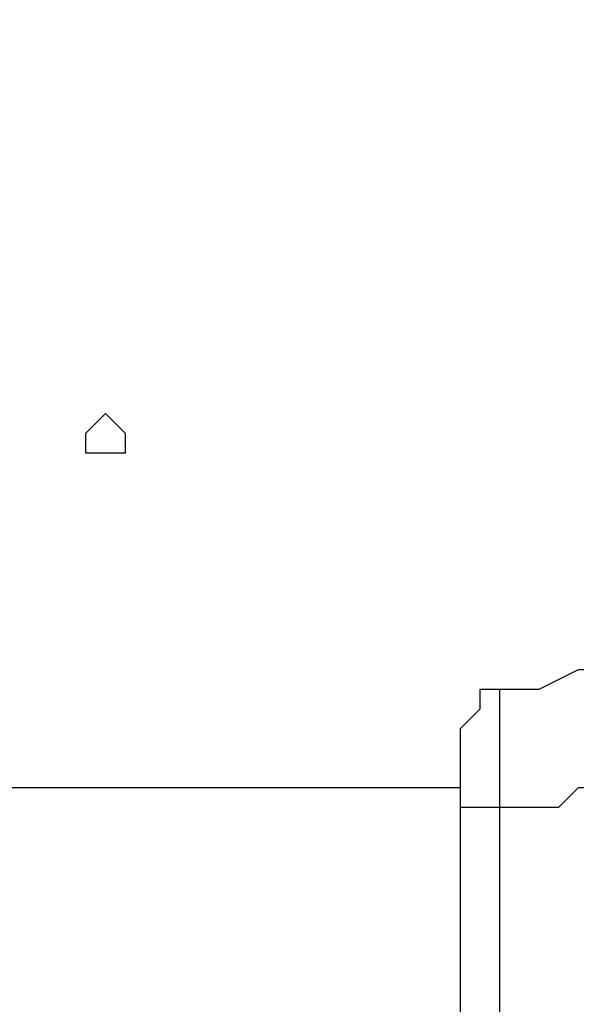
# Model space of a CAD drawing. Units: millimetres. Extents: x 512 to 8084, y 513 to 12534.
# Drawn here: x 4004 to 4076, y 6539 to 6666 of the extents above; entities that cross this region are included whole.
import ezdxf

# ---------------------------------------------------------------- set-up
doc = ezdxf.new("R2010")
doc.units = ezdxf.units.MM
doc.layers.add('Dimensions', color=7, linetype='Continuous')
doc.layers.add('Warstwa 1', color=7, linetype='Continuous')
doc.styles.get("Standard").update_dxf_attribs({"font": 'arial.ttf'})
doc.dimstyles.new('Leikkiset keinu', dxfattribs={"dimtxt": 150, "dimasz": 2.5, "dimexe": 0.06, "dimexo": 0.625, "dimtad": 0, "dimtih": 1, "dimtoh": 1, "dimdec": 0, "dimtxsty": 'Standard', "dimcen": 2.5, "dimadec": 0, "dimazin": 0, "dimtfac": 1, "dimtmove": 0, "dimatfit": 3, "dimfxl": 1, "dimarcsym": 0})

# ---------------------------------------------------------------- blocks, each defined once
blk = doc.blocks.new('*D2')
at = {"layer": 'Defpoints', "color": 0}
for p in [(4007.28, 10859.95), (4470.9, 512.92), (7799.67, 512.92)]:
    blk.add_point(p, dxfattribs=at)
at = {"layer": 'Dimensions', "color": 0, "lineweight": -2}
for p, q in [((4007.91, 10859.95), (7799.73, 10859.95)), ((7799.67, 10857.45), (7799.67, 5763.64)), ((7799.67, 515.42), (7799.67, 5609.24)), ((4471.53, 512.92), (7799.73, 512.92))]:
    blk.add_line(p, q, dxfattribs=at)
at = {"layer": 'Dimensions', "color": 0}
for points in [[(7800.09, 10857.45), (7799.25, 10857.45), (7799.67, 10859.95)], [(7799.25, 515.42), (7800.09, 515.42), (7799.67, 512.92)]]:
    blk.add_solid(points, dxfattribs=at)
at = {"layer": 'Dimensions', "color": 0, "insert": (7799.67, 5686.44), "char_height": 150, "attachment_point": 5}
blk.add_mtext('10347', dxfattribs=at)
blk = doc.blocks.new('*D4')
at = {"layer": 'Defpoints', "color": 0}
for p in [(4007.28, 8860.66), (4560.17, 2011.76), (7057.43, 2011.76)]:
    blk.add_point(p, dxfattribs=at)
at = {"layer": 'Dimensions', "color": 0, "lineweight": -2}
for p, q in [((4007.91, 8860.66), (7057.49, 8860.66)), ((7057.43, 8858.16), (7057.43, 5513.41)), ((7057.43, 2014.26), (7057.43, 5359.01)), ((4560.79, 2011.76), (7057.49, 2011.76))]:
    blk.add_line(p, q, dxfattribs=at)
at = {"layer": 'Dimensions', "color": 0}
for points in [[(7057.84, 8858.16), (7057.01, 8858.16), (7057.43, 8860.66)], [(7057.01, 2014.26), (7057.84, 2014.26), (7057.43, 2011.76)]]:
    blk.add_solid(points, dxfattribs=at)
at = {"layer": 'Dimensions', "color": 0, "insert": (7057.43, 5436.21), "char_height": 150, "attachment_point": 5}
blk.add_mtext('6849', dxfattribs=at)

msp = doc.modelspace()

# ---------------------------------------------------------------- linework, layer by layer
at = {"layer": 'Warstwa 1', "linetype": 'ByBlock', "lineweight": -2}
for points, knots in [([(4012.36, 6612.41), (4012.36, 6612.41), (4012.36, 6609.87), (4012.36, 6609.87), (4012.36, 6609.87), (4012.36, 6609.87), (4017.44, 6609.87), (4017.44, 6609.87), (4017.44, 6609.87), (4017.44, 6609.87), (4017.44, 6612.41), (4017.44, 6612.41), (4017.44, 6612.41), (4017.44, 6612.41), (4017.44, 6612.41), (4017.44, 6612.41), (4017.44, 6612.41), (4017.44, 6612.41), (4014.9, 6614.95), (4014.9, 6614.95), (4014.9, 6614.95), (4014.9, 6614.95), (4014.9, 6614.95), (4014.9, 6614.95), (4014.9, 6614.95), (4014.9, 6614.95), (4012.36, 6612.41), (4012.36, 6612.41), (4012.36, 6612.41), (4012.36, 6612.41), (4012.36, 6612.41), (4012.36, 6612.41)], [0, 0, 0, 0, 0.111111, 0.111111, 0.111111, 0.111111, 0.222222, 0.222222, 0.222222, 0.222222, 0.333333, 0.333333, 0.333333, 0.333333, 0.444444, 0.444444, 0.444444, 0.444444, 0.555556, 0.555556, 0.555556, 0.555556, 0.666667, 0.666667, 0.666667, 0.666667, 0.777778, 0.777778, 0.777778, 0.777778, 1, 1, 1, 1]), ([(4106.36, 6594.63), (4106.36, 6594.63), (4101.28, 6592.09), (4101.28, 6592.09), (4101.28, 6592.09), (4101.28, 6592.09), (4098.74, 6589.54), (4098.74, 6589.54), (4098.74, 6589.54), (4098.74, 6589.54), (4093.65, 6587.01), (4093.65, 6587.01), (4093.65, 6587.01), (4093.65, 6587.01), (4088.57, 6584.47), (4088.57, 6584.47), (4088.57, 6584.47), (4088.57, 6584.47), (4086.03, 6584.47), (4086.03, 6584.47), (4086.03, 6584.47), (4086.03, 6584.47), (4080.95, 6581.92), (4080.95, 6581.92), (4080.95, 6581.92), (4080.95, 6581.92), (4075.87, 6581.92), (4075.87, 6581.92), (4075.87, 6581.92), (4075.87, 6581.92), (4070.79, 6579.38), (4070.79, 6579.38), (4070.79, 6579.38), (4070.79, 6579.38), (4065.71, 6579.38), (4065.71, 6579.38)], [0, 0, 0, 0, 0.1, 0.1, 0.1, 0.1, 0.2, 0.2, 0.2, 0.2, 0.3, 0.3, 0.3, 0.3, 0.4, 0.4, 0.4, 0.4, 0.5, 0.5, 0.5, 0.5, 0.6, 0.6, 0.6, 0.6, 0.7, 0.7, 0.7, 0.7, 0.8, 0.8, 0.8, 0.8, 1, 1, 1, 1]), ([(4065.71, 6579.38), (4065.71, 6579.38), (4063.17, 6579.38), (4063.17, 6579.38), (4063.17, 6579.38), (4063.17, 6579.38), (4063.17, 6576.85), (4063.17, 6576.85), (4063.17, 6576.85), (4063.17, 6576.85), (4060.63, 6574.3), (4060.63, 6574.3)], [0, 0, 0, 0, 0.25, 0.25, 0.25, 0.25, 0.5, 0.5, 0.5, 0.5, 1, 1, 1, 1]), ([(4065.71, 6579.38), (4065.71, 6579.38), (4065.71, 6576.85), (4065.71, 6576.85), (4065.71, 6576.85), (4065.71, 6576.85), (4065.71, 6574.3), (4065.71, 6574.3), (4065.71, 6574.3), (4065.71, 6574.3), (4065.71, 6564.14), (4065.71, 6564.14)], [0, 0, 0, 0, 0.25, 0.25, 0.25, 0.25, 0.5, 0.5, 0.5, 0.5, 1, 1, 1, 1]), ([(4060.63, 6574.3), (4060.63, 6574.3), (4060.63, 6569.22), (4060.63, 6569.22), (4060.63, 6569.22), (4060.63, 6569.22), (4060.63, 6566.68), (4060.63, 6566.68), (4060.63, 6566.68), (4060.63, 6566.68), (4060.63, 6566.68), (4060.63, 6566.68)], [0, 0, 0, 0, 0.25, 0.25, 0.25, 0.25, 0.5, 0.5, 0.5, 0.5, 1, 1, 1, 1]), ([(4078.41, 6566.68), (4078.41, 6566.68), (4075.87, 6566.68), (4075.87, 6566.68), (4075.87, 6566.68), (4075.87, 6566.68), (4073.33, 6564.14), (4073.33, 6564.14), (4073.33, 6564.14), (4073.33, 6564.14), (4065.71, 6564.14), (4065.71, 6564.14)], [0, 0, 0, 0, 0.25, 0.25, 0.25, 0.25, 0.5, 0.5, 0.5, 0.5, 1, 1, 1, 1])]:
    msp.add_open_spline(points, degree=3, knots=knots, dxfattribs=at)
for points in [[(4060.63, 6566.68), (4060.63, 6566.68), (3420.45, 6566.68), (3420.45, 6566.68)], [(4060.63, 6566.68), (4060.63, 6566.68), (4060.63, 6564.14), (4060.63, 6564.14)], [(4065.71, 6564.14), (4065.71, 6564.14), (4060.63, 6564.14), (4060.63, 6564.14)], [(4060.63, 6564.14), (4060.63, 6564.14), (4060.63, 6536.2), (4060.63, 6536.2)], [(4060.63, 6564.14), (4060.63, 6564.14), (4060.63, 6561.6), (4060.63, 6561.6)], [(4065.71, 6564.14), (4065.71, 6564.14), (4065.71, 6536.2), (4065.71, 6536.2)]]:
    msp.add_open_spline(points, degree=3, dxfattribs=at)

# ---------------------------------------------------------------- dimensions: what is measured, and where the dimension line sits
at = {"layer": 'Dimensions'}
for base, p1, p2, picture, middle in [((7799.67, 512.92), (4007.28, 10859.95), (4470.9, 512.92), '*D2', (7799.67, 5686.44)), ((7057.43, 2011.76), (4007.28, 8860.66), (4560.17, 2011.76), '*D4', (7057.43, 5436.21))]:
    dim = msp.add_linear_dim(base=base, p1=p1, p2=p2, angle=90, dimstyle='Leikkiset keinu', override={"dimlfac": 1}, dxfattribs=at)
    dim.commit()
    dim.dimension.update_dxf_attribs({"geometry": picture, "text_midpoint": middle})

doc.saveas('drawing.dxf')
